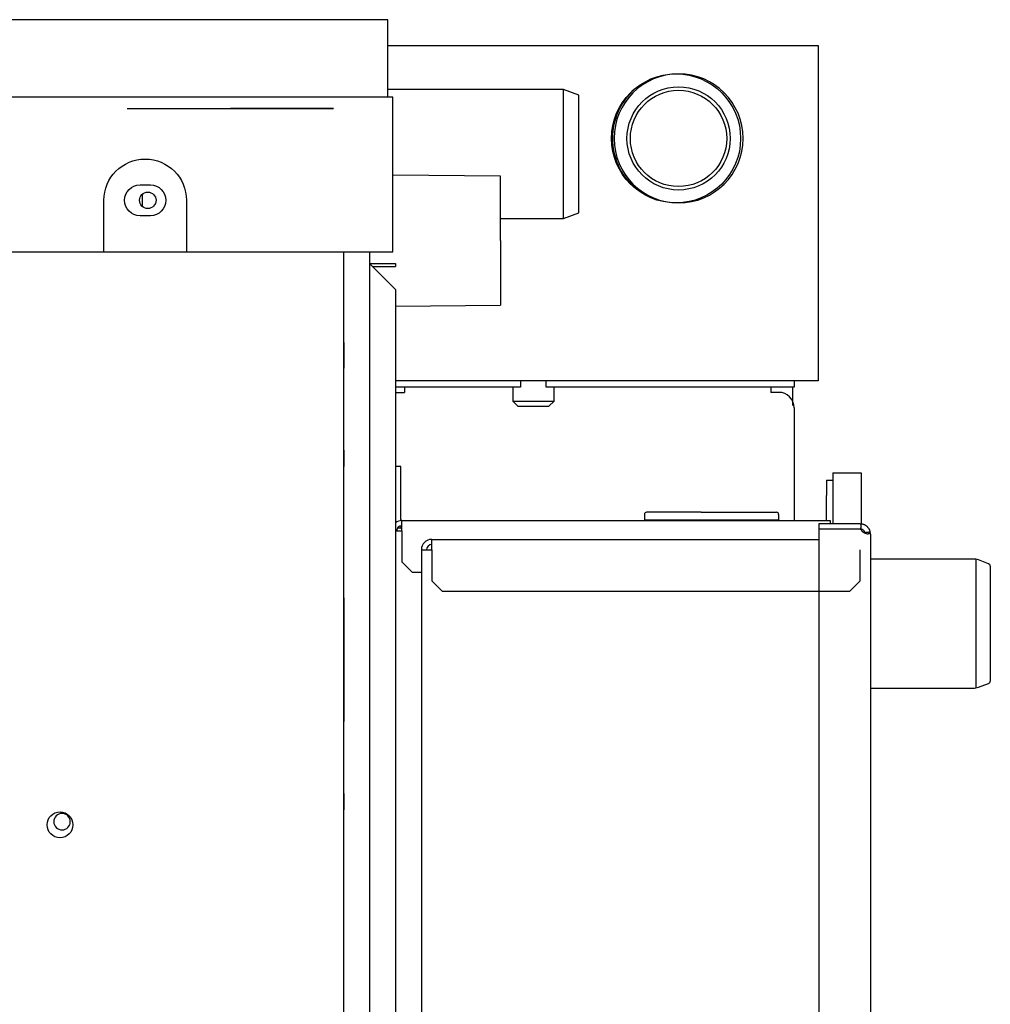
# Model space of a CAD drawing. Units: millimetres. Extents: x 7668 to 15544, y -2513 to -1171.
# Drawn here: x 8706 to 8768, y -2023 to -1960 of the extents above; entities that cross this region are included whole.
import ezdxf

# ---------------------------------------------------------------- set-up
doc = ezdxf.new("R2010")
doc.units = ezdxf.units.MM
doc.layers.add('1', color=7, linetype='Continuous', true_color=0xffffff)
doc.layers.add('21', color=7, linetype='Continuous', true_color=0xffffff)

msp = doc.modelspace()

# ---------------------------------------------------------------- linework, layer by layer
at = {"layer": '1', "color": 0, "linetype": 'Continuous'}
for p, q in [((8729.421, -1959.628), (8438.755, -1959.628)), ((8729.421, -1964.628), (8729.421, -1959.628)), ((8729.421, -1961.295), (8731.202, -1961.295)), ((8731.202, -1961.295), (8753.535, -1961.295)), ((8753.535, -1961.295), (8757.202, -1961.295)), ((8757.202, -1961.295), (8757.202, -1982.962)), ((8740.755, -1964.128), (8729.422, -1964.128)), ((8741.755, -1964.492), (8740.755, -1964.128)), ((8740.755, -1972.461), (8740.755, -1964.128)), ((8729.755, -1964.628), (8439.088, -1964.628)), ((8729.755, -1974.628), (8729.755, -1964.628)), ((8741.755, -1972.097), (8741.755, -1964.492)), ((8736.688, -1969.728), (8729.755, -1969.665)), ((8736.688, -1973.894), (8736.688, -1969.728)), ((8713.421, -1970.294), (8714.088, -1970.294)), ((8711.088, -1974.628), (8711.088, -1971.294)), ((8713.588, -1971.712), (8713.588, -1970.879)), ((8716.421, -1971.294), (8716.421, -1974.628)), ((8714.088, -1972.294), (8713.421, -1972.294)), ((8736.688, -1972.461), (8740.755, -1972.461)), ((8740.755, -1972.461), (8741.755, -1972.097)), ((8736.688, -1973.894), (8736.688, -1978.061)), ((8704.921, -1974.628), (8711.088, -1974.628)), ((8711.088, -1974.628), (8716.421, -1974.628)), ((8716.421, -1974.628), (8729.755, -1974.628)), ((8726.588, -2091.961), (8726.588, -1974.628)), ((8728.255, -2091.961), (8728.255, -1974.628)), ((8728.255, -1975.378), (8729.911, -1975.378)), ((8729.911, -1977.044), (8728.255, -1975.388)), ((8728.444, -1975.578), (8729.911, -1975.578)), ((8729.911, -1975.378), (8729.911, -1975.578)), ((8729.911, -1977.044), (8729.911, -2050.378)), ((8729.911, -1978.123), (8736.688, -1978.061)), ((8726.588, -1980.474), (8726.588, -1981.574)), ((8726.588, -1980.474), (8726.588, -1981.574)), ((8726.588, -1980.477), (8726.588, -1982.144)), ((8726.588, -1981.358), (8726.588, -1980.691)), ((8726.588, -1981.358), (8726.588, -1980.691)), ((8731.202, -1982.962), (8729.911, -1982.962)), ((8731.155, -1983.362), (8729.911, -1983.362)), ((8730.488, -1983.362), (8730.488, -1983.695)), ((8735.988, -1983.362), (8731.155, -1983.362)), ((8753.535, -1982.962), (8731.202, -1982.962)), ((8737.988, -1983.362), (8735.988, -1983.362)), ((8737.488, -1983.362), (8737.488, -1984.262)), ((8737.988, -1982.962), (8737.988, -1983.362)), ((8739.655, -1983.362), (8739.655, -1982.962)), ((8741.655, -1983.362), (8739.655, -1983.362)), ((8740.155, -1984.262), (8740.155, -1983.362)), ((8753.655, -1983.362), (8741.655, -1983.362)), ((8757.202, -1982.962), (8753.535, -1982.962)), ((8755.655, -1983.362), (8753.655, -1983.362)), ((8754.155, -1983.362), (8754.155, -1983.695)), ((8755.655, -1982.962), (8755.655, -1983.362)), ((8729.911, -1983.695), (8730.488, -1983.695)), ((8754.655, -1983.695), (8754.155, -1983.695)), ((8737.488, -1984.262), (8737.821, -1984.595)), ((8737.488, -1984.262), (8740.155, -1984.262)), ((8737.821, -1984.595), (8739.821, -1984.595)), ((8739.821, -1984.595), (8740.155, -1984.262)), ((8755.655, -1984.695), (8755.655, -1991.975)), ((8726.588, -1987.428), (8726.588, -1988.494)), ((8730.255, -1988.476), (8729.911, -1988.476)), ((8730.255, -1991.909), (8730.255, -1988.476)), ((8758.155, -1988.894), (8759.988, -1988.894)), ((8758.155, -1988.894), (8758.155, -1989.561)), ((8759.988, -1988.894), (8759.988, -1989.561)), ((8757.755, -1989.361), (8758.155, -1989.361)), ((8757.755, -1989.361), (8757.755, -1990.361)), ((8758.155, -1989.561), (8758.155, -1992.195)), ((8759.988, -1989.561), (8759.988, -1992.198)), ((8757.755, -1991.975), (8757.755, -1990.361)), ((8745.988, -1991.575), (8745.988, -1991.942)), ((8749.655, -1991.442), (8746.121, -1991.442)), ((8749.655, -1991.442), (8753.988, -1991.442)), ((8753.988, -1991.442), (8754.521, -1991.442)), ((8754.655, -1991.575), (8754.655, -1991.942)), ((8730.255, -1991.909), (8730.255, -1991.978)), ((8730.321, -1991.975), (8757.988, -1991.975)), ((8730.321, -1992.642), (8730.321, -1991.975)), ((8749.655, -1991.942), (8745.988, -1991.942)), ((8746.821, -1991.942), (8746.821, -1991.975)), ((8753.988, -1991.942), (8749.655, -1991.942)), ((8751.455, -1991.975), (8751.455, -1991.942)), ((8753.321, -1991.975), (8753.321, -1991.942)), ((8753.655, -1991.975), (8753.655, -1991.942)), ((8754.655, -1991.942), (8753.988, -1991.942)), ((8754.655, -1991.975), (8754.655, -1991.942)), ((8757.255, -1992.194), (8757.255, -1992.528)), ((8759.921, -1992.194), (8757.255, -1992.194)), ((8757.988, -1991.975), (8757.988, -1992.194)), ((8729.911, -1992.642), (8730.321, -1992.642)), ((8730.255, -1992.476), (8730.032, -1992.476)), ((8730.255, -1992.315), (8730.255, -1992.476)), ((8730.255, -1992.476), (8730.321, -1992.476)), ((8730.321, -1992.642), (8730.321, -1994.642)), ((8757.255, -1992.528), (8757.255, -2041.226)), ((8759.921, -1992.528), (8757.255, -1992.528)), ((8759.921, -1992.528), (8757.255, -1992.528)), ((8758.155, -1992.528), (8758.155, -1992.529)), ((8759.946, -1992.528), (8759.921, -1992.528)), ((8759.921, -1992.528), (8759.972, -1992.528)), ((8759.988, -1992.535), (8759.988, -1992.574)), ((8760.588, -1992.861), (8760.588, -2041.227)), ((8732.255, -1993.194), (8757.255, -1993.194)), ((8732.255, -1993.861), (8732.255, -1993.194)), ((8731.588, -1993.861), (8731.588, -2036.6)), ((8731.588, -1993.861), (8732.255, -1993.861)), ((8732.255, -1993.861), (8732.255, -1995.861)), ((8759.921, -1995.861), (8759.921, -1993.861)), ((8730.321, -1994.642), (8730.988, -1995.308)), ((8767.215, -1994.461), (8760.588, -1994.461)), ((8767.391, -1994.477), (8767.391, -2002.779)), ((8768.212, -1994.76), (8767.557, -1994.521)), ((8730.988, -1995.308), (8731.588, -1995.308)), ((8768.321, -1994.916), (8768.321, -2002.339)), ((8732.255, -1995.861), (8732.921, -1996.528)), ((8759.255, -1996.528), (8759.921, -1995.861)), ((8732.921, -1996.528), (8759.255, -1996.528)), ((8726.588, -1996.961), (8726.588, -2004.961)), ((8726.588, -2004.961), (8726.588, -1996.961)), ((8760.588, -2002.794), (8767.215, -2002.794)), ((8767.557, -2002.734), (8768.212, -2002.496)), ((8726.588, -2009.594), (8726.588, -2010.661)), ((8726.588, -2009.594), (8726.588, -2010.661)), ((8726.588, -2016.661), (8726.588, -2015.594))]:
    msp.add_line(p, q, dxfattribs=at)
for centre, radius in [((8748.035, -1967.295), 4.167), ((8748.194, -1967.296), 3.333), ((8713.921, -1971.294), 0.533), ((8708.255, -2011.628), 0.833)]:
    msp.add_circle(centre, radius, dxfattribs=at)
at = {"layer": '1', "color": 0, "linetype": 'Continuous', "extrusion": (0, 0, -1)}
msp.add_circle((-8748.194, -1967.296), 4.167, dxfattribs=at)
for centre, radius, start, end in [((-8713.755, -1971.294), 2.667, 0, 180), ((-8713.421, -1971.294), 1, 270, 90), ((-8714.088, -1971.294), 1, 90, 270), ((-8759.921, -1992.861), 0.667, 90, 94.31779)]:
    msp.add_arc(centre, radius, start, end, dxfattribs=at)
at = {"layer": '1', "color": 0, "linetype": 'Continuous'}
for centre, radius, start, end in [((8754.655, -1984.695), 1, 0, 90), ((8746.121, -1991.575), 0.133, 90, 180), ((8754.521, -1991.575), 0.133, 0, 90), ((8730.321, -1992.642), 0.667, 90, 127.98982), ((8730.321, -1992.642), 0.333, 90, 180), ((8732.255, -1993.861), 0.667, 90, 180), ((8732.255, -1993.861), 0.333, 90, 180), ((8767.215, -1995.461), 1, 70, 90), ((8768.155, -1994.916), 0.167, 0, 70), ((8768.155, -2002.339), 0.167, 290, 0), ((8767.215, -2001.794), 1, 270, 290), ((8708.388, -2011.424), 0.533, 360, 180), ((8708.388, -2011.424), 0.533, 180, 360)]:
    msp.add_arc(centre, radius, start, end, dxfattribs=at)
for centre, major_axis, ratio, start_param, end_param in [((8748.194, -1967.296), (0, -4.271), 1, 3.872374, 5.550181), ((8759.921, -1992.861), (-0.667, 0), 1, 3.141593, 3.382246), ((8759.921, -1992.861), (-0.667, 0), 0.998, 3.141593, 3.382246)]:
    msp.add_ellipse(centre, major_axis=major_axis, ratio=ratio, start_param=start_param, end_param=end_param, dxfattribs=at)
msp.add_ellipse((8748.194, -1967.296), major_axis=(0, -3.11), ratio=1, dxfattribs=at)
for points in [[(8755.539, -1983.362), (8755.549, -1984.555)], [(8759.972, -1992.196), (8759.946, -1992.528)]]:
    msp.add_open_spline(points, degree=1, dxfattribs=at)
for points, knots in [([(8760.569, -1992.702), (8760.566, -1992.693), (8760.564, -1992.683), (8760.559, -1992.666), (8760.557, -1992.659), (8760.549, -1992.636), (8760.543, -1992.621), (8760.534, -1992.598), (8760.531, -1992.59), (8760.52, -1992.567), (8760.512, -1992.552), (8760.499, -1992.529), (8760.495, -1992.521), (8760.481, -1992.498), (8760.471, -1992.483), (8760.449, -1992.454), (8760.438, -1992.439), (8760.42, -1992.418), (8760.414, -1992.411), (8760.395, -1992.391), (8760.381, -1992.378), (8760.354, -1992.353), (8760.34, -1992.342), (8760.318, -1992.325), (8760.31, -1992.32), (8760.288, -1992.304), (8760.273, -1992.294), (8760.25, -1992.281), (8760.242, -1992.277), (8760.219, -1992.264), (8760.204, -1992.257), (8760.18, -1992.247), (8760.173, -1992.244), (8760.15, -1992.235), (8760.135, -1992.229), (8760.09, -1992.215), (8760.062, -1992.209), (8760.018, -1992.201), (8760.001, -1992.199), (8759.981, -1992.197), (8759.975, -1992.197), (8759.972, -1992.196)], [0, 0, 0, 0, 0.038063, 0.038063, 0.065915, 0.065915, 0.121773, 0.121773, 0.149624, 0.149624, 0.205474, 0.205474, 0.233325, 0.233325, 0.289179, 0.289179, 0.34504, 0.34504, 0.372891, 0.372891, 0.42876, 0.42876, 0.484624, 0.484624, 0.512475, 0.512475, 0.56833, 0.56833, 0.59618, 0.59618, 0.652031, 0.652031, 0.679881, 0.679881, 0.735741, 0.735741, 0.849089, 0.849089, 0.940679, 0.940679, 1, 1, 1, 1]), ([(8760.235, -1992.749), (8760.23, -1992.734), (8760.223, -1992.717), (8760.209, -1992.693), (8760.205, -1992.686), (8760.192, -1992.666), (8760.181, -1992.652), (8760.158, -1992.626), (8760.145, -1992.614), (8760.121, -1992.594), (8760.109, -1992.585), (8760.089, -1992.573), (8760.08, -1992.568), (8760.052, -1992.553), (8760.033, -1992.547), (8760.009, -1992.539), (8760.001, -1992.537), (8759.988, -1992.534), (8759.982, -1992.533), (8759.968, -1992.531), (8759.961, -1992.53), (8759.951, -1992.529), (8759.948, -1992.529), (8759.946, -1992.529)], [0, 0, 0, 0, 0.126471, 0.126471, 0.171662, 0.171662, 0.264266, 0.264266, 0.352588, 0.352588, 0.431175, 0.431175, 0.489087, 0.489087, 0.635553, 0.635553, 0.709632, 0.709632, 0.783653, 0.783653, 0.900013, 0.900013, 1, 1, 1, 1]), ([(8759.972, -1992.528), (8759.976, -1992.556), (8759.986, -1992.583), (8760.018, -1992.639), (8760.042, -1992.667), (8760.103, -1992.724), (8760.143, -1992.751), (8760.224, -1992.792), (8760.266, -1992.807), (8760.347, -1992.827), (8760.387, -1992.83), (8760.429, -1992.826), (8760.437, -1992.824), (8760.452, -1992.821), (8760.459, -1992.819), (8760.473, -1992.814), (8760.48, -1992.812), (8760.493, -1992.806), (8760.499, -1992.802), (8760.516, -1992.791), (8760.526, -1992.781), (8760.539, -1992.766), (8760.543, -1992.76), (8760.551, -1992.748), (8760.554, -1992.741), (8760.562, -1992.725), (8760.565, -1992.714), (8760.569, -1992.702)], [0, 0, 0, 0, 0.085103, 0.085103, 0.194974, 0.194974, 0.341657, 0.341657, 0.490462, 0.490462, 0.648586, 0.648586, 0.685648, 0.685648, 0.722708, 0.722708, 0.759766, 0.759766, 0.796825, 0.796825, 0.871297, 0.871297, 0.908355, 0.908355, 0.945416, 0.945416, 1, 1, 1, 1]), ([(8760.235, -1992.75), (8760.272, -1992.743), (8760.309, -1992.737), (8760.384, -1992.725), (8760.421, -1992.72), (8760.495, -1992.711), (8760.532, -1992.707), (8760.569, -1992.702)], [0, 0, 0, 0, 0.336561, 0.336561, 0.668646, 0.668646, 1, 1, 1, 1]), ([(8760.235, -1992.749), (8760.268, -1992.743), (8760.3, -1992.738), (8760.366, -1992.728), (8760.398, -1992.723), (8760.477, -1992.713), (8760.523, -1992.707), (8760.569, -1992.702)], [0, 0, 0, 0, 0.294551, 0.294551, 0.590083, 0.590083, 1, 1, 1, 1])]:
    msp.add_open_spline(points, degree=3, knots=knots, dxfattribs=at)
at = {"layer": '21', "color": 0, "linetype": 'Continuous'}
for p, q in [((8712.588, -1965.361), (8725.921, -1965.361)), ((8725.921, -1965.361), (8719.255, -1965.361))]:
    msp.add_line(p, q, dxfattribs=at)

doc.saveas('drawing.dxf')
